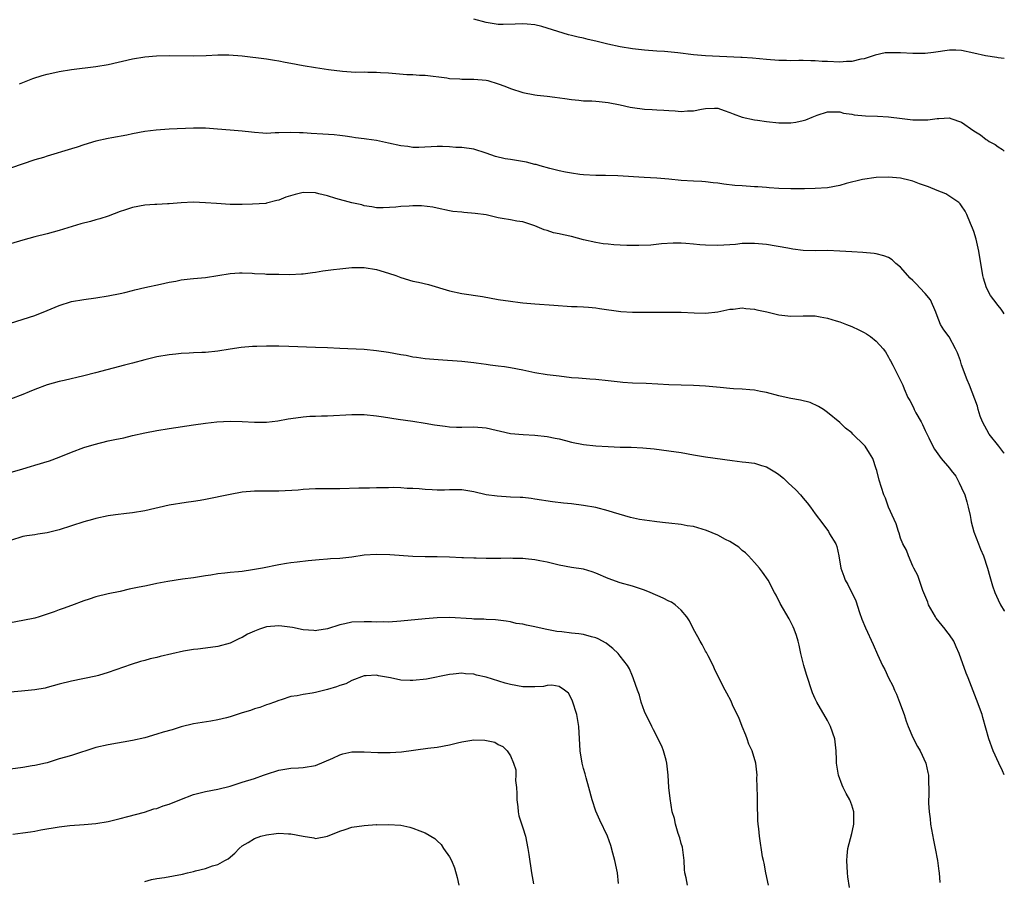
# Model space of a CAD drawing. Units: inches. Extents: x 2565000 to 2568000, y 1554000 to 1557000.
# Drawn here: x 2567838 to 2568000, y 1555030 to 1555171 of the extents above; entities that cross this region are included whole.
import ezdxf

# ---------------------------------------------------------------- set-up
doc = ezdxf.new("R2010")
doc.units = ezdxf.units.IN
doc.header["$MEASUREMENT"] = 0
doc.layers.add('LD25651554_10ft', color=53, linetype='Continuous')

msp = doc.modelspace()

# ---------------------------------------------------------------- linework, layer by layer
at = {"layer": 'LD25651554_10ft'}
for points, elevation in [([(2568000, 1555164.61), (2567999, 1555164.72), (2567998.78, 1555164.78), (2567996.94, 1555165.06), (2567995, 1555165.52), (2567993, 1555165.91), (2567992.04, 1555165.96), (2567991, 1555165.96), (2567988.39, 1555165.61), (2567987, 1555165.45), (2567986.57, 1555165.43), (2567985, 1555165.43), (2567983, 1555165.56), (2567981.54, 1555165.54), (2567981, 1555165.57), (2567980.47, 1555165.53), (2567978.81, 1555165.19), (2567977, 1555164.56), (2567976.49, 1555164.49), (2567975, 1555164.11), (2567974.13, 1555164.13), (2567973, 1555164.03), (2567971, 1555164.12), (2567970.14, 1555164.14), (2567969, 1555164.24), (2567968.24, 1555164.24), (2567967, 1555164.29), (2567966.3, 1555164.3), (2567965, 1555164.26), (2567964.29, 1555164.29), (2567963, 1555164.3), (2567961, 1555164.46), (2567958.69, 1555164.69), (2567957, 1555164.79), (2567956.81, 1555164.81), (2567951, 1555165.06), (2567949, 1555165.24), (2567946.45, 1555165.55), (2567944.25, 1555165.75), (2567943, 1555165.83), (2567941, 1555165.98), (2567939, 1555166.2), (2567937, 1555166.53), (2567934.99, 1555166.99), (2567933, 1555167.47), (2567931.75, 1555167.75), (2567931, 1555167.94), (2567930.11, 1555168.11), (2567929, 1555168.39), (2567928.49, 1555168.49), (2567925, 1555169.58), (2567924.12, 1555169.88), (2567923, 1555170.14), (2567921.72, 1555170.28), (2567921, 1555170.33), (2567919.77, 1555170.23), (2567917.8, 1555170.2), (2567917, 1555170.22), (2567915, 1555170.54), (2567913, 1555171.05)], 7380), ([(2567838.45, 1555160.45), (2567840.66, 1555161.34), (2567842.16, 1555161.84), (2567843, 1555162.07), (2567843.76, 1555162.24), (2567845, 1555162.5), (2567847, 1555162.82), (2567851, 1555163.3), (2567853, 1555163.63), (2567857, 1555164.56), (2567859, 1555164.88), (2567860.96, 1555165.04), (2567863, 1555165.1), (2567866.97, 1555165.03), (2567869.1, 1555165.1), (2567871, 1555165.21), (2567872.79, 1555165.21), (2567875, 1555165.04), (2567879, 1555164.54), (2567880.32, 1555164.32), (2567881, 1555164.24), (2567882.03, 1555164.03), (2567883, 1555163.87), (2567885, 1555163.49), (2567887, 1555163.16), (2567889.16, 1555162.84), (2567891.46, 1555162.54), (2567893.6, 1555162.4), (2567895, 1555162.41), (2567895.63, 1555162.37), (2567897, 1555162.38), (2567897.68, 1555162.32), (2567899, 1555162.25), (2567901.98, 1555162.02), (2567903, 1555161.99), (2567904.1, 1555161.9), (2567905, 1555161.89), (2567908.54, 1555161.46), (2567909, 1555161.34), (2567910.71, 1555161.29), (2567911, 1555161.22), (2567912.75, 1555161.25), (2567913, 1555161.22), (2567915, 1555161.06), (2567915.26, 1555161), (2567917, 1555160.48), (2567918.07, 1555160.07), (2567919, 1555159.68), (2567921, 1555159.02), (2567923, 1555158.64), (2567923.38, 1555158.62), (2567925, 1555158.45), (2567926.27, 1555158.27), (2567927.92, 1555158.08), (2567929, 1555157.89), (2567930.2, 1555157.8), (2567931, 1555157.7), (2567932.35, 1555157.65), (2567933, 1555157.61), (2567933.54, 1555157.54), (2567935, 1555157.42), (2567937, 1555157.03), (2567938.64, 1555156.64), (2567939, 1555156.58), (2567941, 1555156.3), (2567942.25, 1555156.25), (2567943, 1555156.19), (2567944.14, 1555156.14), (2567945, 1555156.07), (2567946.02, 1555156.02), (2567947, 1555155.92), (2567948.01, 1555156.01), (2567949, 1555156.03), (2567950.33, 1555156.33), (2567951, 1555156.43), (2567952.47, 1555156.47), (2567953, 1555156.46), (2567954.06, 1555156.06), (2567955, 1555155.77), (2567955.52, 1555155.52), (2567957.01, 1555155.01), (2567959, 1555154.55), (2567959.51, 1555154.49), (2567961, 1555154.28), (2567963, 1555154.09), (2567965, 1555154.07), (2567965.82, 1555154.18), (2567967, 1555154.42), (2567967.46, 1555154.54), (2567968.51, 1555155), (2567969.33, 1555155.33), (2567971, 1555155.89), (2567971.86, 1555155.86), (2567973, 1555155.88), (2567973.65, 1555155.65), (2567975, 1555155.46), (2567975.37, 1555155.37), (2567977.22, 1555155.22), (2567979.18, 1555155.18), (2567981, 1555155.07), (2567983.23, 1555154.77), (2567985, 1555154.57), (2567985.46, 1555154.54), (2567987.44, 1555154.56), (2567989, 1555154.78), (2567989.24, 1555154.76), (2567991, 1555154.86), (2567991.24, 1555154.76), (2567993, 1555154.19), (2567995, 1555152.75), (2567996.09, 1555152.09), (2567997, 1555151.32), (2567997.22, 1555151.22), (2567997.52, 1555151), (2567998.5, 1555150.5), (2567999, 1555150.11), (2567999.69, 1555149.69), (2568000, 1555149.41)], 7390), ([(2568000, 1555122.75), (2567999.83, 1555123), (2567999.48, 1555123.47), (2567999, 1555124.1), (2567998.27, 1555125), (2567997.74, 1555125.74), (2567997.07, 1555127), (2567996.58, 1555128.58), (2567996.48, 1555129), (2567995.83, 1555133), (2567995.37, 1555135), (2567995, 1555136.25), (2567994.8, 1555136.8), (2567994.45, 1555137.55), (2567993.85, 1555139), (2567993.58, 1555139.58), (2567993, 1555140.46), (2567992.77, 1555140.77), (2567992.52, 1555141), (2567990.4, 1555142.4), (2567989, 1555142.96), (2567987.57, 1555143.57), (2567986.07, 1555144.07), (2567985, 1555144.51), (2567984.58, 1555144.58), (2567983, 1555145.01), (2567981, 1555145.17), (2567979, 1555145.09), (2567976.76, 1555144.76), (2567974.08, 1555144.09), (2567973, 1555143.76), (2567971, 1555143.4), (2567969, 1555143.27), (2567967.23, 1555143.23), (2567965, 1555143.22), (2567963, 1555143.28), (2567961.42, 1555143.42), (2567961, 1555143.43), (2567959.56, 1555143.56), (2567959, 1555143.57), (2567957, 1555143.7), (2567955.8, 1555143.8), (2567954.01, 1555144.01), (2567953, 1555144.18), (2567952.23, 1555144.23), (2567951, 1555144.4), (2567950.41, 1555144.41), (2567949, 1555144.48), (2567947, 1555144.6), (2567945, 1555144.81), (2567943, 1555144.97), (2567940.93, 1555145.07), (2567936.63, 1555145.37), (2567934.57, 1555145.43), (2567933, 1555145.43), (2567931, 1555145.54), (2567930.39, 1555145.61), (2567929, 1555145.82), (2567928.01, 1555145.99), (2567927, 1555146.21), (2567925.43, 1555146.57), (2567923.89, 1555147), (2567923.21, 1555147.21), (2567923, 1555147.25), (2567921.62, 1555147.62), (2567919, 1555148.02), (2567918.14, 1555148.14), (2567916.53, 1555148.53), (2567915, 1555149.11), (2567913, 1555149.73), (2567911, 1555149.99), (2567910.03, 1555150.03), (2567909, 1555150.1), (2567907.84, 1555150.16), (2567907, 1555150.16), (2567903.97, 1555150.03), (2567903, 1555150.04), (2567902.17, 1555150.17), (2567901, 1555150.3), (2567899, 1555150.75), (2567897, 1555151.15), (2567895.37, 1555151.37), (2567895, 1555151.44), (2567893.6, 1555151.6), (2567893, 1555151.73), (2567891.86, 1555151.86), (2567891, 1555151.98), (2567890.08, 1555152.08), (2567888.2, 1555152.2), (2567886.29, 1555152.29), (2567885, 1555152.4), (2567884.4, 1555152.4), (2567883, 1555152.49), (2567881, 1555152.42), (2567880.41, 1555152.41), (2567879, 1555152.34), (2567878.39, 1555152.39), (2567877, 1555152.45), (2567876.52, 1555152.52), (2567875, 1555152.68), (2567873, 1555152.88), (2567870.96, 1555153.04), (2567869, 1555153.17), (2567867, 1555153.18), (2567863, 1555153.01), (2567860.87, 1555152.87), (2567859, 1555152.65), (2567857, 1555152.27), (2567856.06, 1555152.06), (2567853.6, 1555151.6), (2567853, 1555151.51), (2567851, 1555151.08), (2567849, 1555150.45), (2567847.95, 1555150.05), (2567847, 1555149.79), (2567843, 1555148.6), (2567842.4, 1555148.4), (2567841, 1555147.97), (2567837, 1555146.6)], 7400), ([(2568000, 1555099.85), (2567999.94, 1555099.94), (2567999.09, 1555101), (2567997.54, 1555103), (2567996.43, 1555105), (2567996.06, 1555105.94), (2567995.69, 1555107), (2567995.59, 1555107.59), (2567994.3, 1555111), (2567993.9, 1555111.9), (2567993, 1555114.34), (2567992.79, 1555115), (2567992.31, 1555116.31), (2567992.02, 1555117), (2567990.93, 1555118.93), (2567990.08, 1555120.08), (2567989.56, 1555121), (2567989, 1555122.39), (2567988.78, 1555123), (2567987.87, 1555125), (2567987, 1555126.06), (2567986.15, 1555127), (2567985.58, 1555127.58), (2567985, 1555128.21), (2567984.57, 1555128.57), (2567983, 1555130.39), (2567982.23, 1555131), (2567981.58, 1555131.58), (2567981, 1555131.96), (2567980.24, 1555132.24), (2567979, 1555132.58), (2567978.63, 1555132.63), (2567976.77, 1555132.77), (2567975, 1555132.87), (2567973.03, 1555133.03), (2567971, 1555133.09), (2567969, 1555133.06), (2567967, 1555133.14), (2567965.34, 1555133.34), (2567964.49, 1555133.51), (2567961, 1555134.1), (2567959, 1555134.29), (2567958.29, 1555134.29), (2567957, 1555134.24), (2567955.89, 1555134.11), (2567955, 1555134.06), (2567954.02, 1555133.98), (2567953, 1555133.93), (2567951, 1555133.97), (2567950.04, 1555134.04), (2567949, 1555134.15), (2567947.75, 1555134.25), (2567947, 1555134.3), (2567945.7, 1555134.3), (2567943.78, 1555134.22), (2567942.01, 1555134.01), (2567940.08, 1555133.92), (2567938.09, 1555133.91), (2567937, 1555133.99), (2567935.94, 1555134.06), (2567935, 1555134.15), (2567934.23, 1555134.23), (2567933, 1555134.42), (2567931, 1555134.88), (2567929, 1555135.39), (2567927.67, 1555135.67), (2567927, 1555135.87), (2567926.04, 1555136.04), (2567925, 1555136.41), (2567924.52, 1555136.52), (2567923, 1555137.16), (2567921, 1555137.82), (2567920.06, 1555137.94), (2567919, 1555138.15), (2567917.66, 1555138.34), (2567917, 1555138.5), (2567915, 1555138.95), (2567913.19, 1555139.19), (2567911.33, 1555139.33), (2567911, 1555139.38), (2567909.53, 1555139.53), (2567909, 1555139.65), (2567907, 1555140.05), (2567906.24, 1555140.24), (2567904.43, 1555140.43), (2567903, 1555140.44), (2567902.4, 1555140.4), (2567901, 1555140.35), (2567900.22, 1555140.22), (2567898.11, 1555140.11), (2567897, 1555140.12), (2567896.27, 1555140.27), (2567895, 1555140.46), (2567894.61, 1555140.61), (2567893, 1555140.95), (2567890.34, 1555141.66), (2567889, 1555142.09), (2567887.57, 1555142.44), (2567887, 1555142.59), (2567885, 1555142.63), (2567883.69, 1555142.31), (2567882.16, 1555141.84), (2567881, 1555141.35), (2567880.69, 1555141.31), (2567879, 1555140.86), (2567878.85, 1555140.85), (2567876.7, 1555140.7), (2567875, 1555140.67), (2567873, 1555140.68), (2567870.8, 1555140.8), (2567869, 1555140.95), (2567867, 1555141.03), (2567865, 1555140.95), (2567863, 1555140.77), (2567862.77, 1555140.77), (2567861, 1555140.66), (2567860.66, 1555140.66), (2567859, 1555140.53), (2567857, 1555140.15), (2567855.71, 1555139.71), (2567855, 1555139.49), (2567853, 1555138.74), (2567851.67, 1555138.33), (2567851, 1555138.14), (2567850.1, 1555137.9), (2567848.53, 1555137.47), (2567845, 1555136.4), (2567843, 1555135.85), (2567841, 1555135.36), (2567839, 1555134.83), (2567837, 1555134.23)], 7410), ([(2567837, 1555121.18), (2567841, 1555122.46), (2567843, 1555123.27), (2567845, 1555124.1), (2567847, 1555124.72), (2567849, 1555125.08), (2567851, 1555125.34), (2567853, 1555125.65), (2567855, 1555126.08), (2567855.75, 1555126.25), (2567857, 1555126.57), (2567857.36, 1555126.64), (2567859.04, 1555127.04), (2567861.61, 1555127.61), (2567863, 1555127.94), (2567864.11, 1555128.11), (2567865, 1555128.3), (2567866.44, 1555128.44), (2567867, 1555128.51), (2567869, 1555128.71), (2567873, 1555129.33), (2567874.56, 1555129.44), (2567875, 1555129.44), (2567876.61, 1555129.39), (2567877, 1555129.35), (2567878.72, 1555129.28), (2567879, 1555129.25), (2567881, 1555129.21), (2567882.81, 1555129.19), (2567884.73, 1555129.27), (2567885, 1555129.29), (2567886.5, 1555129.5), (2567887, 1555129.56), (2567888.22, 1555129.78), (2567889.98, 1555129.98), (2567891, 1555130.12), (2567893, 1555130.33), (2567895, 1555130.35), (2567897, 1555130.01), (2567899, 1555129.4), (2567900.17, 1555129), (2567901, 1555128.68), (2567903, 1555128.11), (2567903.92, 1555127.92), (2567905.53, 1555127.53), (2567909, 1555126.49), (2567911, 1555126.06), (2567914.43, 1555125.57), (2567917, 1555125.1), (2567919, 1555124.79), (2567920.61, 1555124.61), (2567921, 1555124.55), (2567923, 1555124.37), (2567926.13, 1555124.13), (2567929, 1555123.95), (2567929.93, 1555123.93), (2567931, 1555123.85), (2567931.81, 1555123.81), (2567933, 1555123.7), (2567933.62, 1555123.62), (2567937.11, 1555123.11), (2567939, 1555122.97), (2567941, 1555122.98), (2567943, 1555123.02), (2567945.02, 1555123.02), (2567947, 1555122.97), (2567949.12, 1555122.88), (2567951, 1555122.85), (2567953, 1555123.06), (2567955, 1555123.47), (2567955.5, 1555123.5), (2567957, 1555123.69), (2567957.59, 1555123.59), (2567959, 1555123.5), (2567959.4, 1555123.4), (2567961.04, 1555123.04), (2567963, 1555122.55), (2567963.49, 1555122.51), (2567965, 1555122.34), (2567967, 1555122.38), (2567967.63, 1555122.37), (2567969, 1555122.38), (2567969.78, 1555122.22), (2567971, 1555122.02), (2567972.44, 1555121.56), (2567973, 1555121.4), (2567974.13, 1555121), (2567975, 1555120.65), (2567976.12, 1555120.12), (2567977, 1555119.66), (2567977.42, 1555119.42), (2567978.05, 1555119), (2567979, 1555118.23), (2567980.15, 1555117), (2567980.49, 1555116.49), (2567981, 1555115.61), (2567981.2, 1555115.2), (2567981.32, 1555115), (2567981.71, 1555114.29), (2567982.36, 1555113), (2567983, 1555111.8), (2567983.37, 1555111), (2567983.59, 1555110.41), (2567984.2, 1555109), (2567984.52, 1555108.52), (2567985, 1555107.57), (2567985.18, 1555107.18), (2567985.24, 1555107), (2567985.5, 1555106.5), (2567986.34, 1555105), (2567986.57, 1555104.57), (2567987, 1555103.6), (2567987.62, 1555102.38), (2567988.29, 1555101), (2567988.53, 1555100.53), (2567989.66, 1555099), (2567991, 1555097.41), (2567991.3, 1555097), (2567992.06, 1555096.06), (2567992.61, 1555095), (2567993, 1555094.17), (2567993.5, 1555093), (2567993.86, 1555091.86), (2567994.07, 1555091), (2567994.39, 1555089.61), (2567994.51, 1555089), (2567994.57, 1555088.57), (2567995, 1555086.97), (2567995.74, 1555085), (2567996.12, 1555084.12), (2567996.56, 1555083), (2567997.24, 1555081), (2567997.61, 1555079.61), (2567998.09, 1555078.09), (2567998.47, 1555077), (2567999, 1555075.81), (2567999.39, 1555075), (2567999.98, 1555073.98), (2568000, 1555073.94)], 7420), ([(2568000, 1555047.07), (2567999.73, 1555047.73), (2567999.09, 1555049), (2567998.16, 1555051), (2567997.46, 1555053), (2567996.5, 1555056.5), (2567996.35, 1555057), (2567995.46, 1555059.46), (2567994.06, 1555063), (2567993.75, 1555063.75), (2567992.62, 1555067), (2567992.09, 1555068.09), (2567991.72, 1555069), (2567991, 1555070.05), (2567990.58, 1555070.58), (2567990.29, 1555071), (2567988.81, 1555072.81), (2567988.69, 1555073), (2567987.57, 1555075), (2567987.43, 1555075.43), (2567986.65, 1555077.35), (2567985.79, 1555079.79), (2567985.15, 1555081), (2567985, 1555081.33), (2567984.28, 1555083), (2567983.94, 1555083.94), (2567983.38, 1555085), (2567983, 1555085.92), (2567982.73, 1555086.73), (2567982.62, 1555087), (2567982.27, 1555088.27), (2567981.92, 1555089), (2567981.02, 1555090.98), (2567980.5, 1555092.5), (2567980.23, 1555093), (2567979.45, 1555095.45), (2567979.09, 1555097), (2567979, 1555097.31), (2567978.41, 1555099), (2567977.88, 1555099.88), (2567977.17, 1555101), (2567977, 1555101.19), (2567975.18, 1555103), (2567975, 1555103.17), (2567973.96, 1555103.96), (2567973, 1555104.89), (2567971, 1555106.55), (2567970.37, 1555107), (2567969.54, 1555107.54), (2567968.17, 1555108.17), (2567966.58, 1555108.58), (2567965, 1555108.85), (2567964.22, 1555109), (2567963, 1555109.26), (2567961, 1555109.8), (2567960.03, 1555109.97), (2567959, 1555110.19), (2567958.28, 1555110.28), (2567957, 1555110.36), (2567955.58, 1555110.42), (2567955, 1555110.47), (2567953.39, 1555110.61), (2567951, 1555110.87), (2567949, 1555110.99), (2567947, 1555111.02), (2567945, 1555111.08), (2567943.19, 1555111.19), (2567941.28, 1555111.28), (2567939, 1555111.35), (2567937.45, 1555111.45), (2567937, 1555111.49), (2567935, 1555111.74), (2567933, 1555111.95), (2567932, 1555112), (2567930.14, 1555112.14), (2567929, 1555112.24), (2567927, 1555112.47), (2567925, 1555112.73), (2567923, 1555113.06), (2567921, 1555113.48), (2567919, 1555113.86), (2567918, 1555114), (2567917, 1555114.16), (2567915.68, 1555114.32), (2567915, 1555114.43), (2567913.36, 1555114.64), (2567913, 1555114.7), (2567911, 1555114.9), (2567907.15, 1555115.15), (2567905, 1555115.35), (2567903.58, 1555115.58), (2567903, 1555115.64), (2567901.87, 1555115.87), (2567901, 1555115.99), (2567899, 1555116.36), (2567897, 1555116.66), (2567895, 1555116.85), (2567891, 1555117.06), (2567889, 1555117.14), (2567887, 1555117.18), (2567882.62, 1555117.38), (2567881, 1555117.42), (2567879, 1555117.41), (2567877.38, 1555117.38), (2567876.66, 1555117.34), (2567874.8, 1555117.2), (2567873, 1555116.92), (2567871, 1555116.59), (2567869, 1555116.38), (2567868.37, 1555116.37), (2567867, 1555116.3), (2567866.29, 1555116.29), (2567865, 1555116.21), (2567864.13, 1555116.13), (2567863, 1555116.01), (2567861, 1555115.65), (2567859, 1555115.16), (2567857, 1555114.63), (2567855.69, 1555114.31), (2567850.95, 1555113.05), (2567849, 1555112.57), (2567845.81, 1555111.81), (2567845, 1555111.6), (2567843, 1555111.06), (2567841, 1555110.32), (2567840.08, 1555109.92), (2567839, 1555109.48), (2567837, 1555108.74)], 7430), ([(2567836.57, 1555096.57), (2567839, 1555097.29), (2567840.3, 1555097.7), (2567841, 1555097.89), (2567843.37, 1555098.63), (2567845, 1555099.22), (2567847, 1555100.01), (2567849, 1555100.77), (2567850.69, 1555101.31), (2567853, 1555101.87), (2567854.12, 1555102.12), (2567855.6, 1555102.4), (2567857, 1555102.74), (2567859, 1555103.19), (2567861, 1555103.57), (2567863, 1555103.89), (2567867, 1555104.5), (2567869, 1555104.79), (2567870.84, 1555105), (2567873, 1555105.12), (2567875, 1555105.05), (2567877, 1555104.93), (2567879, 1555104.96), (2567880.82, 1555105.18), (2567882.53, 1555105.47), (2567883, 1555105.57), (2567885, 1555105.83), (2567886.09, 1555105.91), (2567887, 1555105.92), (2567888.02, 1555105.98), (2567889, 1555105.99), (2567893, 1555106.23), (2567895, 1555106.21), (2567897, 1555106), (2567898.2, 1555105.8), (2567900.56, 1555105.44), (2567903, 1555105.13), (2567905, 1555104.81), (2567906.52, 1555104.52), (2567908.27, 1555104.27), (2567909, 1555104.19), (2567910.15, 1555104.15), (2567911, 1555104.14), (2567913, 1555104.16), (2567915, 1555104), (2567919, 1555103.11), (2567921.09, 1555102.91), (2567923, 1555102.83), (2567925, 1555102.61), (2567926.32, 1555102.32), (2567927, 1555102.19), (2567928.05, 1555101.95), (2567929, 1555101.69), (2567931, 1555101.31), (2567933, 1555101.09), (2567935, 1555100.95), (2567937, 1555100.87), (2567938.82, 1555100.82), (2567940.71, 1555100.71), (2567942.55, 1555100.55), (2567945, 1555100.27), (2567947, 1555099.95), (2567949, 1555099.59), (2567951, 1555099.27), (2567955.35, 1555098.65), (2567957, 1555098.46), (2567957.63, 1555098.36), (2567959, 1555098.22), (2567960.15, 1555097.85), (2567961, 1555097.63), (2567962.64, 1555096.64), (2567963, 1555096.38), (2567963.76, 1555095.76), (2567964.54, 1555095), (2567965.82, 1555093.82), (2567966.57, 1555093), (2567966.77, 1555092.77), (2567967, 1555092.46), (2567967.69, 1555091.69), (2567968.23, 1555091), (2567969, 1555089.89), (2567970.25, 1555088.25), (2567971.16, 1555087), (2567971.35, 1555086.65), (2567972.34, 1555085), (2567972.53, 1555084.53), (2567972.87, 1555083), (2567973.21, 1555081), (2567973.66, 1555079.66), (2567973.92, 1555079), (2567974.31, 1555078.31), (2567975.65, 1555075.65), (2567976.26, 1555073.74), (2567976.65, 1555072.65), (2567977.22, 1555071.22), (2567978.47, 1555068.47), (2567979.19, 1555066.81), (2567980.02, 1555065), (2567980.38, 1555064.38), (2567981, 1555063), (2567981.7, 1555061.7), (2567981.99, 1555061), (2567982.31, 1555060.31), (2567982.83, 1555059), (2567983.55, 1555057), (2567983.91, 1555055.91), (2567984.25, 1555055), (2567985, 1555053.21), (2567985.74, 1555051.74), (2567986.22, 1555051), (2567987.15, 1555049), (2567987.45, 1555047.45), (2567987.55, 1555047), (2567987.6, 1555043.6), (2567987.56, 1555043), (2567987.55, 1555042.45), (2567987.66, 1555041), (2567987.84, 1555039.84), (2567987.91, 1555039), (2567988.38, 1555036.38), (2567988.68, 1555035), (2567989.06, 1555033), (2567989.27, 1555031.27), (2567989.33, 1555031), (2567989.41, 1555029.41)], 7440), ([(2567974.62, 1555028.62), (2567974.36, 1555030.36), (2567974.29, 1555031), (2567974.15, 1555033), (2567974.21, 1555033.79), (2567974.33, 1555035), (2567975, 1555037.44), (2567975.29, 1555038.71), (2567975.33, 1555039), (2567975.32, 1555041), (2567975, 1555042.08), (2567974.64, 1555043), (2567974.04, 1555044.04), (2567973.59, 1555045), (2567973.41, 1555045.41), (2567972.81, 1555047), (2567972.49, 1555049), (2567972.47, 1555049.53), (2567972.44, 1555051), (2567972.19, 1555053), (2567971.51, 1555055), (2567971.35, 1555055.35), (2567971, 1555056.01), (2567969.26, 1555059), (2567969, 1555059.56), (2567968.56, 1555060.56), (2567967.55, 1555063.55), (2567967.11, 1555065), (2567966.61, 1555067), (2567966.34, 1555068.34), (2567966.17, 1555069), (2567965.92, 1555069.92), (2567965.54, 1555071), (2567965.37, 1555071.37), (2567964.69, 1555072.69), (2567963.22, 1555075.22), (2567962.58, 1555076.58), (2567962.33, 1555077), (2567961.25, 1555079), (2567960.36, 1555080.36), (2567959.85, 1555081), (2567959, 1555081.91), (2567958.04, 1555083), (2567957.53, 1555083.53), (2567957, 1555083.91), (2567956.45, 1555084.45), (2567955, 1555085.38), (2567954.29, 1555085.71), (2567953, 1555086.4), (2567951.17, 1555087.17), (2567949, 1555087.81), (2567947.96, 1555087.96), (2567947, 1555088.14), (2567945, 1555088.36), (2567944.44, 1555088.44), (2567943, 1555088.57), (2567942.64, 1555088.64), (2567941, 1555088.84), (2567940.15, 1555089), (2567938.7, 1555089.3), (2567935.9, 1555090.1), (2567935, 1555090.4), (2567933, 1555090.92), (2567931, 1555091.3), (2567929, 1555091.55), (2567927.68, 1555091.68), (2567925.9, 1555091.9), (2567923, 1555092.34), (2567922.41, 1555092.41), (2567921, 1555092.56), (2567920.59, 1555092.59), (2567919, 1555092.65), (2567916.79, 1555092.79), (2567915, 1555093.05), (2567913, 1555093.49), (2567911, 1555093.82), (2567909, 1555093.84), (2567908.2, 1555093.8), (2567907, 1555093.8), (2567906.17, 1555093.83), (2567905, 1555093.9), (2567904.01, 1555093.99), (2567903, 1555094.06), (2567902.07, 1555094.07), (2567901, 1555094.16), (2567899.79, 1555094.21), (2567899, 1555094.19), (2567897, 1555094.17), (2567895.86, 1555094.14), (2567894.13, 1555094.13), (2567891, 1555094.02), (2567889.97, 1555094.03), (2567889, 1555094), (2567887, 1555094), (2567885.97, 1555093.97), (2567885, 1555093.9), (2567884.2, 1555093.8), (2567881, 1555093.6), (2567880.38, 1555093.62), (2567879, 1555093.6), (2567877.6, 1555093.6), (2567877, 1555093.63), (2567875, 1555093.45), (2567873, 1555093.08), (2567869, 1555092.25), (2567868.12, 1555092.12), (2567867, 1555091.92), (2567865.78, 1555091.78), (2567863, 1555091.34), (2567859, 1555090.4), (2567857, 1555090.09), (2567856.02, 1555089.98), (2567854.24, 1555089.76), (2567853, 1555089.56), (2567851, 1555089.15), (2567850.42, 1555089), (2567849, 1555088.6), (2567845, 1555087.3), (2567843, 1555086.78), (2567841.45, 1555086.55), (2567841, 1555086.47), (2567839.68, 1555086.32), (2567839, 1555086.19), (2567837, 1555085.52)], 7450), ([(2567961.34, 1555029), (2567960.91, 1555031), (2567960.6, 1555032.6), (2567960.5, 1555033), (2567960.36, 1555033.64), (2567959.85, 1555037), (2567959.76, 1555038.24), (2567959.64, 1555039), (2567959.59, 1555039.59), (2567959.5, 1555042.5), (2567959.5, 1555043), (2567959.53, 1555043.53), (2567959.42, 1555046.58), (2567959.44, 1555047), (2567959.23, 1555049), (2567958.65, 1555051), (2567958.11, 1555052.11), (2567957.83, 1555053), (2567957.58, 1555053.58), (2567957.02, 1555055), (2567956.47, 1555056.47), (2567956.2, 1555057), (2567955.44, 1555058.56), (2567955.18, 1555059.18), (2567954.5, 1555060.5), (2567954.19, 1555061), (2567953, 1555063.3), (2567952.49, 1555064.49), (2567952.26, 1555065), (2567951.42, 1555066.58), (2567951.14, 1555067.14), (2567951, 1555067.37), (2567950.45, 1555068.45), (2567950.09, 1555069), (2567949.74, 1555069.74), (2567949, 1555071), (2567948.35, 1555072.35), (2567947.92, 1555073), (2567947, 1555074.09), (2567945.99, 1555075), (2567945.39, 1555075.39), (2567945, 1555075.57), (2567944.06, 1555076.06), (2567941.92, 1555077), (2567941, 1555077.36), (2567939, 1555078.03), (2567937, 1555078.61), (2567935, 1555079.31), (2567933, 1555080.17), (2567932.39, 1555080.39), (2567931, 1555080.8), (2567929, 1555081.12), (2567927, 1555081.47), (2567925, 1555081.97), (2567923.79, 1555082.21), (2567923, 1555082.38), (2567921.47, 1555082.53), (2567921, 1555082.59), (2567919.4, 1555082.6), (2567919, 1555082.62), (2567917.43, 1555082.57), (2567915, 1555082.55), (2567913.39, 1555082.61), (2567913, 1555082.61), (2567911.3, 1555082.7), (2567911, 1555082.7), (2567909, 1555082.79), (2567907, 1555082.83), (2567905, 1555082.85), (2567903, 1555082.93), (2567899.2, 1555083.2), (2567897, 1555083.25), (2567895, 1555083.1), (2567893, 1555082.82), (2567891, 1555082.59), (2567889.49, 1555082.51), (2567889, 1555082.46), (2567887.62, 1555082.38), (2567887, 1555082.31), (2567885.8, 1555082.2), (2567884.02, 1555081.98), (2567883, 1555081.88), (2567882.26, 1555081.74), (2567881, 1555081.56), (2567878.32, 1555081), (2567876.7, 1555080.7), (2567875, 1555080.46), (2567874.39, 1555080.39), (2567873, 1555080.26), (2567872.15, 1555080.15), (2567871, 1555080.05), (2567869.85, 1555079.85), (2567869, 1555079.74), (2567867, 1555079.41), (2567865.18, 1555079.18), (2567862.82, 1555078.82), (2567861, 1555078.45), (2567859.81, 1555078.19), (2567859, 1555078.05), (2567858.12, 1555077.88), (2567856.48, 1555077.52), (2567855, 1555077.16), (2567853, 1555076.76), (2567851, 1555076.31), (2567849.92, 1555075.92), (2567849, 1555075.64), (2567847, 1555074.85), (2567845.61, 1555074.39), (2567845, 1555074.14), (2567844.15, 1555073.85), (2567842.69, 1555073.31), (2567841.68, 1555073), (2567841, 1555072.81), (2567839, 1555072.38), (2567837, 1555072)], 7460), ([(2567948.05, 1555029), (2567947.84, 1555030.16), (2567947.61, 1555031), (2567947.55, 1555031.55), (2567947.47, 1555033), (2567947.25, 1555034.75), (2567947.2, 1555035.2), (2567947, 1555035.83), (2567946.77, 1555036.77), (2567946.52, 1555037.48), (2567946.06, 1555039), (2567945.89, 1555039.89), (2567945.53, 1555041), (2567945.17, 1555043.17), (2567944.99, 1555044.99), (2567944.87, 1555047), (2567944.66, 1555049), (2567944.51, 1555049.49), (2567944.1, 1555051), (2567943.8, 1555051.8), (2567942.48, 1555054.48), (2567942.17, 1555055), (2567941.83, 1555055.83), (2567941.19, 1555057), (2567941, 1555057.47), (2567940.41, 1555059), (2567940.14, 1555060.14), (2567939.81, 1555061), (2567939.19, 1555062.81), (2567939.14, 1555063), (2567939, 1555063.26), (2567938.5, 1555064.5), (2567938.22, 1555065), (2567937, 1555066.53), (2567936.65, 1555067), (2567935.81, 1555067.81), (2567935, 1555068.42), (2567934.69, 1555068.69), (2567933.39, 1555069.39), (2567933, 1555069.55), (2567932.28, 1555069.72), (2567931, 1555070.1), (2567930.22, 1555070.22), (2567929, 1555070.35), (2567927.45, 1555070.55), (2567926.62, 1555070.62), (2567924.7, 1555071), (2567923, 1555071.37), (2567921.62, 1555071.62), (2567921, 1555071.78), (2567919.93, 1555071.93), (2567919, 1555072.18), (2567918.27, 1555072.27), (2567917, 1555072.47), (2567916.52, 1555072.52), (2567915, 1555072.57), (2567914.61, 1555072.61), (2567913, 1555072.63), (2567912.67, 1555072.67), (2567909, 1555072.87), (2567907, 1555072.85), (2567905, 1555072.7), (2567901, 1555072.3), (2567899, 1555072.13), (2567898.16, 1555072.16), (2567897, 1555072.12), (2567896.2, 1555072.2), (2567895, 1555072.2), (2567893, 1555072.12), (2567891.83, 1555071.83), (2567891, 1555071.67), (2567889, 1555071.02), (2567887.26, 1555070.74), (2567887, 1555070.71), (2567886.75, 1555070.75), (2567885, 1555070.89), (2567883.27, 1555071.27), (2567881.49, 1555071.49), (2567881, 1555071.52), (2567879, 1555071.35), (2567877.86, 1555071), (2567877, 1555070.67), (2567875.86, 1555070.14), (2567875, 1555069.64), (2567874.55, 1555069.45), (2567873, 1555068.71), (2567871, 1555068.15), (2567869, 1555067.87), (2567867.72, 1555067.72), (2567867, 1555067.62), (2567865.35, 1555067.35), (2567861.52, 1555066.48), (2567861, 1555066.34), (2567859.88, 1555066.12), (2567859, 1555065.86), (2567858.3, 1555065.7), (2567856.8, 1555065.2), (2567854.29, 1555064.29), (2567853, 1555063.85), (2567851.4, 1555063.4), (2567851, 1555063.29), (2567847, 1555062.47), (2567845, 1555061.95), (2567843, 1555061.39), (2567842.68, 1555061.32), (2567840.98, 1555061.02), (2567838.82, 1555060.82), (2567837, 1555060.63)], 7470), ([(2567936.73, 1555029.27), (2567936.54, 1555031), (2567936.13, 1555033), (2567935.8, 1555034.2), (2567935.48, 1555035.48), (2567934.89, 1555037), (2567933.63, 1555039.63), (2567933, 1555041.13), (2567932.39, 1555043), (2567931.87, 1555045), (2567931.4, 1555046.6), (2567931.26, 1555047.26), (2567931, 1555048.12), (2567930.76, 1555049), (2567930.43, 1555051), (2567930.2, 1555055), (2567929.88, 1555057), (2567929.19, 1555059.19), (2567929, 1555059.57), (2567928.49, 1555060.49), (2567927.87, 1555061), (2567927, 1555061.55), (2567925.81, 1555061.81), (2567925, 1555061.73), (2567924.42, 1555061.58), (2567923, 1555061.54), (2567922.5, 1555061.5), (2567921, 1555061.53), (2567919, 1555061.88), (2567918.12, 1555062.12), (2567915, 1555063.11), (2567913.44, 1555063.44), (2567913, 1555063.59), (2567911.65, 1555063.65), (2567911, 1555063.76), (2567909.6, 1555063.6), (2567909, 1555063.57), (2567905.23, 1555062.77), (2567903, 1555062.55), (2567902.54, 1555062.54), (2567901, 1555062.64), (2567899.3, 1555063), (2567897.34, 1555063.34), (2567897, 1555063.43), (2567895.32, 1555063.32), (2567895, 1555063.31), (2567893, 1555062.56), (2567891.97, 1555062.03), (2567891, 1555061.74), (2567890.46, 1555061.54), (2567889, 1555061.06), (2567887, 1555060.58), (2567886.47, 1555060.47), (2567885, 1555060.28), (2567884.02, 1555060.02), (2567883, 1555059.93), (2567881.37, 1555059.37), (2567881, 1555059.29), (2567880.31, 1555059), (2567879.35, 1555058.65), (2567879, 1555058.56), (2567877.88, 1555058.12), (2567877, 1555057.89), (2567876.35, 1555057.64), (2567875, 1555057.23), (2567873, 1555056.6), (2567872.44, 1555056.44), (2567871, 1555056.08), (2567869.87, 1555055.87), (2567867, 1555055.43), (2567865, 1555054.95), (2567863.52, 1555054.48), (2567862.06, 1555054.06), (2567861, 1555053.73), (2567859, 1555053.15), (2567857, 1555052.69), (2567853, 1555052.03), (2567851, 1555051.56), (2567847, 1555050.28), (2567846, 1555050), (2567845, 1555049.68), (2567844.46, 1555049.54), (2567843, 1555049.07), (2567842.74, 1555049), (2567841, 1555048.61), (2567840.54, 1555048.54), (2567839, 1555048.28), (2567837, 1555048.01)], 7480), ([(2567837.36, 1555037.36), (2567839, 1555037.54), (2567840.26, 1555037.74), (2567841, 1555037.84), (2567841.96, 1555038.04), (2567845, 1555038.55), (2567846.74, 1555038.74), (2567849.08, 1555038.92), (2567851, 1555039.11), (2567853, 1555039.42), (2567855, 1555039.9), (2567856.22, 1555040.22), (2567858.97, 1555040.97), (2567860.52, 1555041.48), (2567861, 1555041.58), (2567862.02, 1555041.98), (2567863, 1555042.28), (2567864.76, 1555043), (2567867, 1555043.84), (2567868.12, 1555044.12), (2567869, 1555044.36), (2567871, 1555044.74), (2567873, 1555045.23), (2567874.33, 1555045.67), (2567875, 1555045.86), (2567877, 1555046.49), (2567878.51, 1555047), (2567879, 1555047.2), (2567881, 1555047.87), (2567882, 1555048), (2567883, 1555048.16), (2567884.21, 1555048.21), (2567885, 1555048.26), (2567887, 1555048.61), (2567889.84, 1555049.84), (2567891, 1555050.37), (2567891.49, 1555050.5), (2567893, 1555050.83), (2567895, 1555050.87), (2567897.26, 1555050.74), (2567899.28, 1555050.72), (2567901.15, 1555050.85), (2567905.45, 1555051.45), (2567907, 1555051.64), (2567909, 1555052.02), (2567910.33, 1555052.33), (2567911, 1555052.51), (2567913, 1555052.82), (2567914.79, 1555052.79), (2567916.43, 1555052.43), (2567917, 1555052.08), (2567917.72, 1555051.72), (2567918.46, 1555051), (2567919, 1555050.21), (2567919.52, 1555049), (2567919.88, 1555047.88), (2567919.89, 1555047), (2567919.83, 1555046.17), (2567919.98, 1555045), (2567920.04, 1555044.04), (2567920.02, 1555043), (2567920.18, 1555041.82), (2567920.26, 1555041), (2567920.38, 1555040.38), (2567921, 1555038.41), (2567921.47, 1555037), (2567921.87, 1555035), (2567921.99, 1555034.01), (2567922.46, 1555031), (2567922.79, 1555029.21)], 7490), ([(2567859, 1555029.57), (2567860.12, 1555029.88), (2567861, 1555030.09), (2567862.26, 1555030.26), (2567865.21, 1555030.79), (2567866.04, 1555031), (2567867, 1555031.22), (2567867.31, 1555031.31), (2567869, 1555031.73), (2567870.13, 1555032.13), (2567871, 1555032.37), (2567872.17, 1555033), (2567872.69, 1555033.31), (2567873.77, 1555034.23), (2567874.51, 1555035), (2567875, 1555035.41), (2567876, 1555036), (2567877, 1555036.64), (2567878.05, 1555037), (2567879, 1555037.24), (2567880.55, 1555037.45), (2567881, 1555037.49), (2567882.59, 1555037.41), (2567883, 1555037.41), (2567885, 1555037), (2567886.72, 1555036.72), (2567887, 1555036.66), (2567889, 1555037.01), (2567891, 1555037.83), (2567891.87, 1555038.13), (2567893, 1555038.5), (2567895, 1555038.79), (2567897, 1555038.91), (2567897.1, 1555038.9), (2567899, 1555038.95), (2567901, 1555038.8), (2567902.5, 1555038.5), (2567903, 1555038.34), (2567904.11, 1555037.89), (2567905, 1555037.58), (2567906.61, 1555036.61), (2567907, 1555036.26), (2567907.64, 1555035.64), (2567908.02, 1555035), (2567909, 1555033.61), (2567909.31, 1555033), (2567909.82, 1555031.82), (2567910.25, 1555030.25), (2567910.52, 1555029)], 7500)]:
    msp.add_lwpolyline(points, dxfattribs=dict(at, elevation=elevation))

doc.saveas('drawing.dxf')
